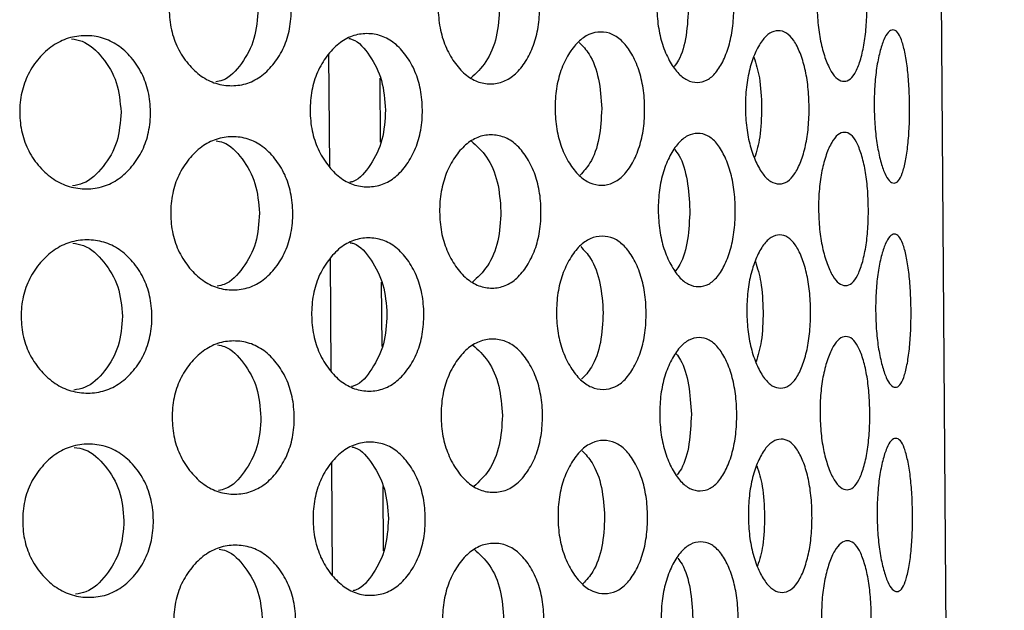
# Model space of a CAD drawing. Units: millimetres. Extents: x -1 to 297, y 0 to 200.
# Drawn here: x 104 to 107, y 158 to 160 of the extents above; entities that cross this region are included whole.
import ezdxf

# ---------------------------------------------------------------- set-up
doc = ezdxf.new("R2010")
doc.units = ezdxf.units.MM

msp = doc.modelspace()

# ---------------------------------------------------------------- linework, layer by layer
at = {"color": 7, "linetype": 'Continuous', "lineweight": 25}
for p, q in [((107.4986, 125.9816), (107.1977, 167.9805)), ((104.8581, 159.5434), (104.8549, 159.9836)), ((105.0574, 159.6391), (105.0556, 159.8907)), ((104.8638, 158.7434), (104.8606, 159.1836)), ((105.0631, 158.8391), (105.0613, 159.0907)), ((104.8695, 157.9434), (104.8664, 158.3837)), ((105.0689, 158.0391), (105.0671, 158.2907))]:
    msp.add_line(p, q, dxfattribs=at)
for points, knots in [([(104.7075, 160.1625), (104.7077, 160.1358), (104.7035, 160.0833), (104.6803, 160.0093), (104.6423, 159.9471), (104.5942, 159.8977), (104.5369, 159.8671), (104.4749, 159.8578), (104.4122, 159.8663), (104.353, 159.8959), (104.3022, 159.9446), (104.2612, 160.0063), (104.2354, 160.0799), (104.2274, 160.1591), (104.2343, 160.2383), (104.259, 160.3123), (104.2991, 160.3745), (104.3492, 160.4238), (104.408, 160.4544), (104.4706, 160.4638), (104.5327, 160.4553), (104.5904, 160.4256), (104.6392, 160.3769), (104.678, 160.3153), (104.7022, 160.2416), (104.7073, 160.1892), (104.7075, 160.1625)], [0, 0, 0, 0, 0.04206, 0.082673, 0.124983, 0.167115, 0.207795, 0.249983, 0.29233, 0.33301, 0.374982, 0.417362, 0.45799, 0.499995, 0.542143, 0.582771, 0.625006, 0.667106, 0.707785, 0.750001, 0.792293, 0.832974, 0.874998, 0.917252, 0.957881, 1, 1, 1, 1]), ([(105.6793, 160.1694), (105.6795, 160.1427), (105.6762, 160.0903), (105.6573, 160.0163), (105.6262, 159.9541), (105.5867, 159.9048), (105.5394, 159.8743), (105.488, 159.865), (105.4358, 159.8736), (105.3862, 159.9033), (105.3436, 159.9521), (105.3091, 160.0138), (105.2873, 160.0875), (105.2804, 160.1666), (105.2862, 160.2458), (105.3069, 160.3198), (105.3405, 160.382), (105.3825, 160.4313), (105.4316, 160.4618), (105.4837, 160.471), (105.5352, 160.4625), (105.5829, 160.4327), (105.6231, 160.384), (105.655, 160.3223), (105.6749, 160.2486), (105.6791, 160.1961), (105.6793, 160.1694)], [0, 0, 0, 0, 0.04206, 0.082673, 0.124983, 0.167115, 0.207795, 0.249983, 0.29233, 0.33301, 0.374982, 0.417362, 0.45799, 0.499995, 0.542143, 0.582771, 0.625006, 0.667106, 0.707785, 0.750001, 0.792293, 0.832974, 0.874998, 0.917252, 0.957881, 1, 1, 1, 1]), ([(106.4397, 160.1749), (106.4399, 160.1482), (106.4375, 160.0957), (106.4237, 160.0218), (106.4007, 159.9597), (106.3712, 159.9104), (106.3357, 159.88), (106.2968, 159.8708), (106.2571, 159.8795), (106.219, 159.9093), (106.1861, 159.9581), (106.1593, 160.0199), (106.1422, 160.0936), (106.1367, 160.1727), (106.1411, 160.2519), (106.1571, 160.3259), (106.183, 160.388), (106.2153, 160.4372), (106.2529, 160.4676), (106.2925, 160.4768), (106.3315, 160.4682), (106.3674, 160.4383), (106.3976, 160.3895), (106.4214, 160.3278), (106.4363, 160.2541), (106.4395, 160.2016), (106.4397, 160.1749)], [0, 0, 0, 0, 0.04206, 0.082673, 0.124983, 0.167115, 0.207795, 0.249983, 0.29233, 0.33301, 0.374982, 0.417362, 0.45799, 0.499995, 0.542143, 0.582771, 0.625006, 0.667106, 0.707785, 0.750001, 0.792293, 0.832974, 0.874998, 0.917252, 0.957881, 1, 1, 1, 1]), ([(106.9606, 160.1786), (106.9608, 160.1519), (106.9595, 160.0995), (106.9512, 160.0256), (106.9372, 159.9635), (106.9189, 159.9144), (106.8965, 159.884), (106.8716, 159.8749), (106.8457, 159.8837), (106.8205, 159.9136), (106.7985, 159.9625), (106.7804, 160.0244), (106.7687, 160.0981), (106.7648, 160.1772), (106.7676, 160.2564), (106.7782, 160.3303), (106.7954, 160.3924), (106.8168, 160.4415), (106.8415, 160.4719), (106.8672, 160.481), (106.8923, 160.4722), (106.9151, 160.4422), (106.9341, 160.3934), (106.949, 160.3315), (106.9583, 160.2578), (106.9604, 160.2053), (106.9606, 160.1786)], [0, 0, 0, 0, 0.04206, 0.082673, 0.124983, 0.167115, 0.207795, 0.249983, 0.29233, 0.33301, 0.374982, 0.417362, 0.45799, 0.499995, 0.542143, 0.582771, 0.625006, 0.667106, 0.707785, 0.750001, 0.792293, 0.832974, 0.874998, 0.917252, 0.957881, 1, 1, 1, 1]), ([(104.5773, 160.1615), (104.5746, 160.1217), (104.5693, 160.0422), (104.5155, 159.9458), (104.4602, 159.8849), (104.4209, 159.8771), (104.4116, 159.8753)], [0, 0, 0, 0, 0.304375, 0.607751, 0.907306, 1, 1, 1, 1]), ([(105.5224, 160.1683), (105.5202, 160.1288), (105.5158, 160.05), (105.4735, 159.9489), (105.4311, 159.9096), (105.4101, 159.8903)], [0, 0, 0, 0, 0.3372074, 0.673309, 1, 1, 1, 1]), ([(106.262, 160.1736), (106.2603, 160.1344), (106.257, 160.0562), (106.2335, 159.9723), (106.212, 159.9436), (106.2062, 159.9359)], [0, 0, 0, 0, 0.422917, 0.844448, 1, 1, 1, 1]), ([(106.0908, 159.7724), (106.091, 159.7457), (106.0881, 159.6932), (106.0716, 159.6193), (106.0445, 159.5571), (106.0098, 159.5078), (105.9682, 159.4774), (105.9229, 159.4681), (105.8767, 159.4768), (105.8327, 159.5065), (105.7947, 159.5553), (105.7639, 159.6171), (105.7444, 159.6907), (105.7382, 159.7699), (105.7433, 159.8491), (105.7617, 159.923), (105.7916, 159.9852), (105.8289, 160.0344), (105.8725, 160.0649), (105.9186, 160.0741), (105.964, 160.0655), (106.006, 160.0357), (106.0413, 159.987), (106.0693, 159.9252), (106.0868, 159.8515), (106.0905, 159.7991), (106.0908, 159.7724)], [0, 0, 0, 0, 0.04206, 0.082673, 0.124983, 0.167115, 0.207795, 0.249983, 0.29233, 0.33301, 0.374982, 0.417362, 0.45799, 0.499995, 0.542143, 0.582771, 0.625006, 0.667106, 0.707785, 0.750001, 0.792293, 0.832974, 0.874998, 0.917252, 0.957881, 1, 1, 1, 1]), ([(106.7344, 159.777), (106.7346, 159.7503), (106.7327, 159.6978), (106.7216, 159.6239), (106.703, 159.5618), (106.679, 159.5126), (106.65, 159.4822), (106.6179, 159.4731), (106.5849, 159.4819), (106.5532, 159.5117), (106.5255, 159.5605), (106.503, 159.6224), (106.4885, 159.6961), (106.4838, 159.7752), (106.4874, 159.8544), (106.5008, 159.9283), (106.5225, 159.9904), (106.5494, 160.0396), (106.5807, 160.07), (106.6136, 160.0791), (106.6457, 160.0704), (106.6752, 160.0405), (106.6999, 159.9917), (106.7194, 159.9299), (106.7315, 159.8562), (106.7342, 159.8037), (106.7344, 159.777)], [0, 0, 0, 0, 0.04206, 0.082673, 0.124983, 0.167115, 0.207795, 0.249983, 0.29233, 0.33301, 0.374982, 0.417362, 0.45799, 0.499995, 0.542143, 0.582771, 0.625006, 0.667106, 0.707785, 0.750001, 0.792293, 0.832974, 0.874998, 0.917252, 0.957881, 1, 1, 1, 1]), ([(107.1278, 159.7798), (107.128, 159.7531), (107.1272, 159.7006), (107.1218, 159.6268), (107.1125, 159.5648), (107.1001, 159.5156), (107.0846, 159.4854), (107.067, 159.4763), (107.0484, 159.4852), (107.0301, 159.5151), (107.0139, 159.564), (107.0003, 159.626), (106.9915, 159.6997), (106.9885, 159.7788), (106.9904, 159.858), (106.9981, 159.9319), (107.0108, 159.9939), (107.0264, 160.043), (107.0442, 160.0733), (107.0627, 160.0823), (107.0804, 160.0735), (107.0963, 160.0435), (107.1094, 159.9946), (107.1196, 159.9327), (107.126, 159.859), (107.1276, 159.8065), (107.1278, 159.7798)], [0, 0, 0, 0, 0.04206, 0.082673, 0.124983, 0.167115, 0.207795, 0.249983, 0.29233, 0.33301, 0.374982, 0.417362, 0.45799, 0.499995, 0.542143, 0.582771, 0.625006, 0.667106, 0.707785, 0.750001, 0.792293, 0.832974, 0.874998, 0.917252, 0.957881, 1, 1, 1, 1]), ([(104.1561, 159.7585), (104.1564, 159.7318), (104.1518, 159.6793), (104.1268, 159.6053), (104.0858, 159.5431), (104.034, 159.4937), (103.9725, 159.4631), (103.906, 159.4537), (103.8389, 159.4622), (103.7756, 159.4918), (103.7215, 159.5405), (103.6779, 159.6021), (103.6504, 159.6757), (103.6419, 159.7549), (103.6493, 159.8341), (103.6757, 159.9081), (103.7184, 159.9703), (103.7719, 160.0197), (103.8348, 160.0503), (103.9017, 160.0597), (103.9683, 160.0512), (104.0303, 160.0216), (104.0827, 159.973), (104.1244, 159.9113), (104.1505, 159.8377), (104.1559, 159.7852), (104.1561, 159.7585)], [0, 0, 0, 0, 0.04206, 0.082673, 0.124983, 0.167115, 0.207795, 0.249983, 0.29233, 0.33301, 0.374982, 0.417362, 0.45799, 0.499995, 0.542143, 0.582771, 0.625006, 0.667106, 0.707785, 0.750001, 0.792293, 0.832974, 0.874998, 0.917252, 0.957881, 1, 1, 1, 1]), ([(103.8466, 160.0441), (103.8608, 160.0419), (103.9073, 160.0347), (103.9715, 159.9729), (104.0305, 159.8768), (104.0376, 159.7975), (104.0411, 159.7577)], [0, 0, 0, 0, 0.126341, 0.414371, 0.706397, 1, 1, 1, 1]), ([(105.2206, 159.7661), (105.2208, 159.7394), (105.217, 159.687), (105.1959, 159.613), (105.1612, 159.5508), (105.1171, 159.5014), (105.0647, 159.4709), (105.0077, 159.4616), (104.9499, 159.4701), (104.8953, 159.4998), (104.8484, 159.5485), (104.8105, 159.6103), (104.7865, 159.6839), (104.7791, 159.763), (104.7855, 159.8422), (104.8083, 159.9162), (104.8453, 159.9784), (104.8916, 160.0277), (104.9458, 160.0583), (105.0033, 160.0676), (105.0604, 160.059), (105.1134, 160.0293), (105.1581, 159.9807), (105.1936, 159.9189), (105.2158, 159.8453), (105.2204, 159.7928), (105.2206, 159.7661)], [0, 0, 0, 0, 0.04206, 0.082673, 0.124983, 0.167115, 0.207795, 0.249983, 0.29233, 0.33301, 0.374982, 0.417362, 0.45799, 0.499995, 0.542143, 0.582771, 0.625006, 0.667106, 0.707785, 0.750001, 0.792293, 0.832974, 0.874998, 0.917252, 0.957881, 1, 1, 1, 1]), ([(104.9327, 160.0459), (104.9372, 160.0449), (104.9692, 160.0377), (105.0168, 159.9794), (105.0674, 159.8845), (105.0734, 159.805), (105.0764, 159.7651)], [0, 0, 0, 0, 0.051629, 0.36429, 0.681289, 1, 1, 1, 1]), ([(105.8347, 160.0305), (105.8482, 160.0163), (105.8807, 159.9822), (105.915, 159.889), (105.9201, 159.8105), (105.9227, 159.7712)], [0, 0, 0, 0, 0.2617452, 0.6298783, 1, 1, 1, 1]), ([(106.5185, 159.9719), (106.5266, 159.9462), (106.5445, 159.8893), (106.5472, 159.8159), (106.5487, 159.7756)], [0, 0, 0, 0, 0.4526313, 1, 1, 1, 1]), ([(104.0411, 159.7577), (104.0382, 159.7179), (104.0324, 159.6384), (103.9746, 159.5415), (103.9113, 159.4788), (103.8649, 159.4709), (103.8508, 159.4685)], [0, 0, 0, 0, 0.29329, 0.585619, 0.874265, 1, 1, 1, 1]), ([(105.0764, 159.7651), (105.074, 159.7252), (105.0693, 159.6456), (105.0199, 159.55), (104.9731, 159.4909), (104.9413, 159.4833), (104.9368, 159.4823)], [0, 0, 0, 0, 0.318389, 0.635733, 0.94908, 1, 1, 1, 1]), ([(105.9227, 159.7712), (105.9208, 159.7318), (105.9169, 159.6532), (105.8838, 159.5596), (105.8517, 159.525), (105.8384, 159.5106)], [0, 0, 0, 0, 0.369535, 0.737859, 1, 1, 1, 1]), ([(106.5487, 159.7756), (106.5478, 159.7355), (106.5462, 159.6619), (106.5291, 159.6048), (106.5213, 159.5789)], [0, 0, 0, 0, 0.54657, 1, 1, 1, 1]), ([(104.7132, 159.3625), (104.7135, 159.3358), (104.7093, 159.2833), (104.6861, 159.2093), (104.648, 159.1471), (104.5999, 159.0977), (104.5426, 159.0671), (104.4806, 159.0578), (104.4179, 159.0663), (104.3587, 159.096), (104.3079, 159.1446), (104.267, 159.2064), (104.2411, 159.28), (104.2331, 159.3591), (104.2401, 159.4383), (104.2648, 159.5123), (104.3049, 159.5745), (104.355, 159.6239), (104.4137, 159.6544), (104.4763, 159.6638), (104.5384, 159.6553), (104.5962, 159.6256), (104.6449, 159.577), (104.6837, 159.5153), (104.708, 159.4417), (104.713, 159.3892), (104.7132, 159.3625)], [0, 0, 0, 0, 0.04206, 0.082673, 0.124983, 0.167115, 0.207795, 0.249983, 0.29233, 0.33301, 0.374982, 0.417362, 0.45799, 0.499995, 0.542143, 0.582771, 0.625006, 0.667106, 0.707785, 0.750001, 0.792293, 0.832974, 0.874998, 0.917252, 0.957881, 1, 1, 1, 1]), ([(104.4131, 159.6454), (104.4225, 159.6437), (104.4619, 159.6365), (104.5181, 159.5764), (104.5731, 159.4808), (104.5797, 159.4014), (104.583, 159.3616)], [0, 0, 0, 0, 0.093344, 0.392253, 0.695308, 1, 1, 1, 1]), ([(105.685, 159.3694), (105.6853, 159.3428), (105.6819, 159.2903), (105.663, 159.2163), (105.6319, 159.1541), (105.5924, 159.1048), (105.5451, 159.0743), (105.4937, 159.0651), (105.4415, 159.0737), (105.392, 159.1034), (105.3493, 159.1521), (105.3148, 159.2139), (105.293, 159.2875), (105.2861, 159.3666), (105.2919, 159.4458), (105.3126, 159.5198), (105.3463, 159.582), (105.3883, 159.6313), (105.4373, 159.6618), (105.4894, 159.6711), (105.5409, 159.6625), (105.5886, 159.6327), (105.6288, 159.584), (105.6607, 159.5223), (105.6806, 159.4486), (105.6848, 159.3962), (105.685, 159.3694)], [0, 0, 0, 0, 0.04206, 0.082673, 0.124983, 0.167115, 0.207795, 0.249983, 0.29233, 0.33301, 0.374982, 0.417362, 0.45799, 0.499995, 0.542143, 0.582771, 0.625006, 0.667106, 0.707785, 0.750001, 0.792293, 0.832974, 0.874998, 0.917252, 0.957881, 1, 1, 1, 1]), ([(105.4119, 159.6447), (105.4331, 159.6257), (105.4761, 159.587), (105.5197, 159.4865), (105.5254, 159.4078), (105.5282, 159.3683)], [0, 0, 0, 0, 0.326338, 0.662262, 1, 1, 1, 1]), ([(106.4454, 159.3749), (106.4456, 159.3482), (106.4433, 159.2957), (106.4294, 159.2218), (106.4064, 159.1597), (106.3769, 159.1104), (106.3415, 159.08), (106.3026, 159.0709), (106.2628, 159.0795), (106.2248, 159.1093), (106.1918, 159.1581), (106.165, 159.22), (106.1479, 159.2936), (106.1425, 159.3728), (106.1468, 159.4519), (106.1628, 159.5259), (106.1888, 159.588), (106.221, 159.6372), (106.2586, 159.6677), (106.2983, 159.6769), (106.3373, 159.6682), (106.3732, 159.6383), (106.4033, 159.5896), (106.4271, 159.5278), (106.442, 159.4541), (106.4452, 159.4016), (106.4454, 159.3749)], [0, 0, 0, 0, 0.04206, 0.082673, 0.124983, 0.167115, 0.207795, 0.249983, 0.29233, 0.33301, 0.374982, 0.417362, 0.45799, 0.499995, 0.542143, 0.582771, 0.625006, 0.667106, 0.707785, 0.750001, 0.792293, 0.832974, 0.874998, 0.917252, 0.957881, 1, 1, 1, 1]), ([(106.9664, 159.3786), (106.9666, 159.3519), (106.9652, 159.2995), (106.957, 159.2256), (106.9429, 159.1635), (106.9246, 159.1144), (106.9022, 159.084), (106.8773, 159.075), (106.8514, 159.0838), (106.8263, 159.1136), (106.8042, 159.1625), (106.7861, 159.2244), (106.7744, 159.2981), (106.7705, 159.3773), (106.7733, 159.4564), (106.7839, 159.5303), (106.8012, 159.5924), (106.8225, 159.6415), (106.8472, 159.6719), (106.873, 159.681), (106.898, 159.6722), (106.9209, 159.6423), (106.9398, 159.5934), (106.9547, 159.5316), (106.9641, 159.4578), (106.9662, 159.4053), (106.9664, 159.3786)], [0, 0, 0, 0, 0.04206, 0.082673, 0.124983, 0.167115, 0.207795, 0.249983, 0.29233, 0.33301, 0.374982, 0.417362, 0.45799, 0.499995, 0.542143, 0.582771, 0.625006, 0.667106, 0.707785, 0.750001, 0.792293, 0.832974, 0.874998, 0.917252, 0.957881, 1, 1, 1, 1]), ([(106.2085, 159.6105), (106.2144, 159.6029), (106.2363, 159.5746), (106.2609, 159.4909), (106.2655, 159.4128), (106.2677, 159.3736)], [0, 0, 0, 0, 0.155082, 0.576403, 1, 1, 1, 1]), ([(106.2677, 159.3736), (106.2661, 159.3345), (106.2627, 159.2562), (106.2392, 159.1723), (106.2177, 159.1437), (106.2119, 159.1359)], [0, 0, 0, 0, 0.422917, 0.844448, 1, 1, 1, 1]), ([(104.583, 159.3616), (104.5803, 159.3217), (104.575, 159.2422), (104.5212, 159.1458), (104.4659, 159.0849), (104.4266, 159.0772), (104.4173, 159.0753)], [0, 0, 0, 0, 0.304375, 0.607751, 0.907306, 1, 1, 1, 1]), ([(105.5282, 159.3683), (105.526, 159.3289), (105.5215, 159.2501), (105.4792, 159.149), (105.4368, 159.1097), (105.4159, 159.0903)], [0, 0, 0, 0, 0.337207, 0.673309, 1, 1, 1, 1]), ([(104.1619, 158.9585), (104.1621, 158.9318), (104.1575, 158.8793), (104.1325, 158.8054), (104.0915, 158.7431), (104.0398, 158.6937), (103.9783, 158.6631), (103.9118, 158.6537), (103.8447, 158.6622), (103.7814, 158.6918), (103.7272, 158.7405), (103.6836, 158.8022), (103.6561, 158.8758), (103.6476, 158.9549), (103.6551, 159.0341), (103.6814, 159.1081), (103.7242, 159.1704), (103.7777, 159.2197), (103.8405, 159.2503), (103.9075, 159.2597), (103.9741, 159.2512), (104.036, 159.2216), (104.0884, 159.173), (104.1302, 159.1113), (104.1562, 159.0377), (104.1617, 158.9852), (104.1619, 158.9585)], [0, 0, 0, 0, 0.04206, 0.082673, 0.124983, 0.167115, 0.207795, 0.249983, 0.29233, 0.33301, 0.374982, 0.417362, 0.45799, 0.499995, 0.542143, 0.582771, 0.625006, 0.667106, 0.707785, 0.750001, 0.792293, 0.832974, 0.874998, 0.917252, 0.957881, 1, 1, 1, 1]), ([(105.2264, 158.9662), (105.2266, 158.9395), (105.2228, 158.887), (105.2017, 158.813), (105.1669, 158.7508), (105.1229, 158.7015), (105.0704, 158.6709), (105.0134, 158.6616), (104.9557, 158.6702), (104.901, 158.6998), (104.8541, 158.7485), (104.8162, 158.8103), (104.7923, 158.8839), (104.7848, 158.963), (104.7912, 159.0422), (104.814, 159.1162), (104.8511, 159.1784), (104.8973, 159.2277), (104.9515, 159.2583), (105.0091, 159.2676), (105.0662, 159.2591), (105.1191, 159.2293), (105.1638, 159.1807), (105.1993, 159.119), (105.2215, 159.0453), (105.2262, 158.9929), (105.2264, 158.9662)], [0, 0, 0, 0, 0.04206, 0.082673, 0.124983, 0.167115, 0.207795, 0.249983, 0.29233, 0.33301, 0.374982, 0.417362, 0.45799, 0.499995, 0.542143, 0.582771, 0.625006, 0.667106, 0.707785, 0.750001, 0.792293, 0.832974, 0.874998, 0.917252, 0.957881, 1, 1, 1, 1]), ([(106.0965, 158.9724), (106.0967, 158.9457), (106.0938, 158.8932), (106.0774, 158.8193), (106.0502, 158.7571), (106.0155, 158.7078), (105.974, 158.6774), (105.9286, 158.6682), (105.8824, 158.6768), (105.8384, 158.7065), (105.8004, 158.7553), (105.7696, 158.8171), (105.7501, 158.8908), (105.7439, 158.9699), (105.749, 159.0491), (105.7674, 159.123), (105.7974, 159.1852), (105.8347, 159.2345), (105.8782, 159.2649), (105.9243, 159.2742), (105.9698, 159.2655), (106.0118, 159.2357), (106.0471, 159.187), (106.0751, 159.1252), (106.0926, 159.0516), (106.0963, 158.9991), (106.0965, 158.9724)], [0, 0, 0, 0, 0.04206, 0.082673, 0.124983, 0.167115, 0.207795, 0.249983, 0.29233, 0.33301, 0.374982, 0.417362, 0.45799, 0.499995, 0.542143, 0.582771, 0.625006, 0.667106, 0.707785, 0.750001, 0.792293, 0.832974, 0.874998, 0.917252, 0.957881, 1, 1, 1, 1]), ([(106.7401, 158.977), (106.7403, 158.9503), (106.7385, 158.8978), (106.7273, 158.824), (106.7087, 158.7618), (106.6847, 158.7126), (106.6557, 158.6823), (106.6236, 158.6731), (106.5906, 158.6819), (106.5589, 158.7117), (106.5313, 158.7606), (106.5087, 158.8224), (106.4942, 158.8961), (106.4896, 158.9752), (106.4931, 159.0544), (106.5065, 159.1283), (106.5282, 159.1905), (106.5551, 159.2396), (106.5864, 159.27), (106.6193, 159.2791), (106.6515, 159.2704), (106.681, 159.2405), (106.7056, 159.1917), (106.7251, 159.1299), (106.7372, 159.0562), (106.7399, 159.0037), (106.7401, 158.977)], [0, 0, 0, 0, 0.0420604, 0.0826725, 0.1249832, 0.167115, 0.2077953, 0.2499831, 0.2923301, 0.3330101, 0.3749818, 0.4173619, 0.4579902, 0.4999952, 0.5421434, 0.5827713, 0.6250065, 0.6671059, 0.7077853, 0.7500013, 0.7922935, 0.8329737, 0.8749984, 0.9172519, 0.9578807, 1, 1, 1, 1]), ([(107.1335, 158.9798), (107.1337, 158.9531), (107.1329, 158.9007), (107.1276, 158.8268), (107.1182, 158.7648), (107.1058, 158.7157), (107.0903, 158.6854), (107.0727, 158.6764), (107.0542, 158.6852), (107.0359, 158.7151), (107.0196, 158.7641), (107.0061, 158.826), (106.9972, 158.8997), (106.9942, 158.9789), (106.9961, 159.058), (107.0039, 159.1319), (107.0165, 159.194), (107.0321, 159.243), (107.05, 159.2733), (107.0684, 159.2824), (107.0861, 159.2735), (107.102, 159.2436), (107.1151, 159.1947), (107.1254, 159.1328), (107.1318, 159.059), (107.1333, 159.0065), (107.1335, 158.9798)], [0, 0, 0, 0, 0.04206, 0.082673, 0.124983, 0.167115, 0.207795, 0.249983, 0.29233, 0.33301, 0.374982, 0.417362, 0.45799, 0.499995, 0.542143, 0.582771, 0.625006, 0.667106, 0.707785, 0.750001, 0.792293, 0.832974, 0.874998, 0.917252, 0.957881, 1, 1, 1, 1]), ([(103.8523, 159.2441), (103.8665, 159.2419), (103.913, 159.2347), (103.9772, 159.1729), (104.0362, 159.0768), (104.0433, 158.9975), (104.0468, 158.9577)], [0, 0, 0, 0, 0.126341, 0.414371, 0.706397, 1, 1, 1, 1]), ([(104.9384, 159.2459), (104.943, 159.2449), (104.9749, 159.2378), (105.0226, 159.1794), (105.0731, 159.0845), (105.0791, 159.005), (105.0821, 158.9651)], [0, 0, 0, 0, 0.051629, 0.36429, 0.681289, 1, 1, 1, 1]), ([(105.8404, 159.2305), (105.8539, 159.2163), (105.8865, 159.1822), (105.9208, 159.0891), (105.9259, 159.0105), (105.9284, 158.9712)], [0, 0, 0, 0, 0.261745, 0.629878, 1, 1, 1, 1]), ([(106.5242, 159.172), (106.5323, 159.1462), (106.5502, 159.0893), (106.5529, 159.0159), (106.5544, 158.9757)], [0, 0, 0, 0, 0.452631, 1, 1, 1, 1]), ([(104.0468, 158.9577), (104.0439, 158.9179), (104.0381, 158.8384), (103.9803, 158.7415), (103.917, 158.6788), (103.8706, 158.6709), (103.8566, 158.6685)], [0, 0, 0, 0, 0.29329, 0.585619, 0.874265, 1, 1, 1, 1]), ([(105.0821, 158.9651), (105.0798, 158.9252), (105.075, 158.8456), (105.0257, 158.75), (104.9789, 158.691), (104.947, 158.6834), (104.9426, 158.6823)], [0, 0, 0, 0, 0.318389, 0.635733, 0.94908, 1, 1, 1, 1]), ([(105.9284, 158.9712), (105.9265, 158.9318), (105.9226, 158.8532), (105.8895, 158.7597), (105.8574, 158.725), (105.8441, 158.7106)], [0, 0, 0, 0, 0.369535, 0.737859, 1, 1, 1, 1]), ([(106.5544, 158.9757), (106.5535, 158.9355), (106.5519, 158.8619), (106.5348, 158.8048), (106.5271, 158.779)], [0, 0, 0, 0, 0.54657, 1, 1, 1, 1]), ([(106.4512, 158.5749), (106.4514, 158.5482), (106.449, 158.4958), (106.4352, 158.4218), (106.4121, 158.3597), (106.3827, 158.3105), (106.3472, 158.28), (106.3083, 158.2709), (106.2685, 158.2796), (106.2305, 158.3093), (106.1975, 158.3582), (106.1707, 158.42), (106.1537, 158.4936), (106.1482, 158.5728), (106.1526, 158.652), (106.1685, 158.7259), (106.1945, 158.7881), (106.2267, 158.8373), (106.2643, 158.8677), (106.304, 158.8769), (106.343, 158.8682), (106.3789, 158.8384), (106.409, 158.7896), (106.4329, 158.7278), (106.4478, 158.6541), (106.451, 158.6016), (106.4512, 158.5749)], [0, 0, 0, 0, 0.04206, 0.082673, 0.124983, 0.167115, 0.207795, 0.249983, 0.29233, 0.33301, 0.374982, 0.417362, 0.45799, 0.499995, 0.542143, 0.582771, 0.625006, 0.667106, 0.707785, 0.750001, 0.792293, 0.832974, 0.874998, 0.917252, 0.957881, 1, 1, 1, 1]), ([(106.9721, 158.5786), (106.9723, 158.552), (106.971, 158.4995), (106.9627, 158.4256), (106.9486, 158.3636), (106.9304, 158.3144), (106.908, 158.2841), (106.883, 158.275), (106.8571, 158.2838), (106.832, 158.3137), (106.81, 158.3626), (106.7918, 158.4244), (106.7801, 158.4981), (106.7763, 158.5773), (106.779, 158.6565), (106.7896, 158.7304), (106.8069, 158.7924), (106.8283, 158.8416), (106.8529, 158.8719), (106.8787, 158.881), (106.9038, 158.8722), (106.9266, 158.8423), (106.9455, 158.7934), (106.9605, 158.7316), (106.9698, 158.6578), (106.9719, 158.6054), (106.9721, 158.5786)], [0, 0, 0, 0, 0.04206, 0.082673, 0.124983, 0.167115, 0.207795, 0.249983, 0.29233, 0.33301, 0.374982, 0.417362, 0.45799, 0.499995, 0.542143, 0.582771, 0.625006, 0.667106, 0.707785, 0.750001, 0.792293, 0.832974, 0.874998, 0.917252, 0.957881, 1, 1, 1, 1]), ([(104.719, 158.5625), (104.7192, 158.5358), (104.715, 158.4833), (104.6918, 158.4094), (104.6538, 158.3471), (104.6056, 158.2977), (104.5484, 158.2672), (104.4863, 158.2578), (104.4236, 158.2663), (104.3644, 158.296), (104.3136, 158.3447), (104.2727, 158.4064), (104.2469, 158.48), (104.2389, 158.5591), (104.2458, 158.6383), (104.2705, 158.7123), (104.3106, 158.7746), (104.3607, 158.8239), (104.4195, 158.8545), (104.482, 158.8638), (104.5442, 158.8553), (104.6019, 158.8256), (104.6507, 158.777), (104.6895, 158.7153), (104.7137, 158.6417), (104.7188, 158.5892), (104.719, 158.5625)], [0, 0, 0, 0, 0.0420604, 0.0826725, 0.1249832, 0.167115, 0.2077953, 0.2499831, 0.2923301, 0.3330101, 0.3749818, 0.4173619, 0.4579902, 0.4999952, 0.5421434, 0.5827713, 0.6250065, 0.6671059, 0.7077853, 0.7500013, 0.7922935, 0.8329737, 0.8749984, 0.9172519, 0.9578807, 1, 1, 1, 1]), ([(104.4189, 158.8454), (104.4282, 158.8437), (104.4677, 158.8365), (104.5239, 158.7764), (104.5789, 158.6808), (104.5854, 158.6014), (104.5887, 158.5616)], [0, 0, 0, 0, 0.093344, 0.392253, 0.695308, 1, 1, 1, 1]), ([(105.6908, 158.5695), (105.691, 158.5428), (105.6876, 158.4903), (105.6688, 158.4164), (105.6377, 158.3542), (105.5981, 158.3048), (105.5509, 158.2743), (105.4995, 158.2651), (105.4472, 158.2737), (105.3977, 158.3034), (105.3551, 158.3521), (105.3206, 158.4139), (105.2987, 158.4875), (105.2919, 158.5666), (105.2976, 158.6458), (105.3184, 158.7198), (105.352, 158.782), (105.394, 158.8313), (105.4431, 158.8618), (105.4951, 158.8711), (105.5467, 158.8625), (105.5944, 158.8327), (105.6345, 158.784), (105.6664, 158.7223), (105.6864, 158.6486), (105.6906, 158.5962), (105.6908, 158.5695)], [0, 0, 0, 0, 0.04206, 0.082673, 0.124983, 0.167115, 0.207795, 0.249983, 0.29233, 0.33301, 0.374982, 0.417362, 0.45799, 0.499995, 0.542143, 0.582771, 0.625006, 0.667106, 0.707785, 0.750001, 0.792293, 0.832974, 0.874998, 0.917252, 0.957881, 1, 1, 1, 1]), ([(105.4177, 158.8447), (105.4388, 158.8257), (105.4818, 158.7871), (105.5254, 158.6865), (105.5311, 158.6078), (105.5339, 158.5683)], [0, 0, 0, 0, 0.3263384, 0.6622619, 1, 1, 1, 1]), ([(106.2143, 158.8105), (106.2202, 158.8029), (106.242, 158.7746), (106.2666, 158.6909), (106.2712, 158.6128), (106.2735, 158.5736)], [0, 0, 0, 0, 0.155082, 0.576403, 1, 1, 1, 1]), ([(105.5339, 158.5683), (105.5317, 158.5289), (105.5273, 158.4501), (105.4849, 158.349), (105.4425, 158.3097), (105.4216, 158.2903)], [0, 0, 0, 0, 0.3372074, 0.673309, 1, 1, 1, 1]), ([(106.2735, 158.5736), (106.2718, 158.5345), (106.2684, 158.4563), (106.2449, 158.3723), (106.2234, 158.3437), (106.2177, 158.336)], [0, 0, 0, 0, 0.422917, 0.844448, 1, 1, 1, 1]), ([(104.5887, 158.5616), (104.5861, 158.5217), (104.5808, 158.4422), (104.527, 158.3459), (104.4717, 158.2849), (104.4324, 158.2772), (104.4231, 158.2754)], [0, 0, 0, 0, 0.304375, 0.607751, 0.907306, 1, 1, 1, 1]), ([(104.1676, 158.1585), (104.1678, 158.1319), (104.1633, 158.0794), (104.1383, 158.0054), (104.0973, 157.9431), (104.0455, 157.8937), (103.984, 157.8631), (103.9175, 157.8537), (103.8504, 157.8622), (103.7871, 157.8918), (103.7329, 157.9405), (103.6893, 158.0022), (103.6619, 158.0758), (103.6534, 158.1549), (103.6608, 158.2341), (103.6871, 158.3081), (103.7299, 158.3704), (103.7834, 158.4197), (103.8462, 158.4503), (103.9132, 158.4597), (103.9798, 158.4513), (104.0417, 158.4216), (104.0942, 158.373), (104.1359, 158.3113), (104.162, 158.2377), (104.1674, 158.1853), (104.1676, 158.1585)], [0, 0, 0, 0, 0.04206, 0.082673, 0.124983, 0.167115, 0.207795, 0.249983, 0.29233, 0.33301, 0.374982, 0.417362, 0.45799, 0.499995, 0.542143, 0.582771, 0.625006, 0.667106, 0.707785, 0.750001, 0.792293, 0.832974, 0.874998, 0.917252, 0.957881, 1, 1, 1, 1]), ([(105.2321, 158.1662), (105.2323, 158.1395), (105.2285, 158.087), (105.2074, 158.013), (105.1727, 157.9508), (105.1286, 157.9015), (105.0761, 157.8709), (105.0191, 157.8616), (104.9614, 157.8702), (104.9068, 157.8999), (104.8598, 157.9486), (104.8219, 158.0103), (104.798, 158.0839), (104.7905, 158.163), (104.7969, 158.2422), (104.8197, 158.3162), (104.8568, 158.3785), (104.903, 158.4278), (104.9572, 158.4583), (105.0148, 158.4676), (105.0719, 158.4591), (105.1249, 158.4294), (105.1695, 158.3807), (105.2051, 158.319), (105.2272, 158.2453), (105.2319, 158.1929), (105.2321, 158.1662)], [0, 0, 0, 0, 0.04206, 0.082673, 0.124983, 0.167115, 0.207795, 0.249983, 0.29233, 0.33301, 0.374982, 0.417362, 0.45799, 0.499995, 0.542143, 0.582771, 0.625006, 0.667106, 0.707785, 0.750001, 0.792293, 0.832974, 0.874998, 0.917252, 0.957881, 1, 1, 1, 1]), ([(106.1022, 158.1724), (106.1024, 158.1457), (106.0995, 158.0932), (106.0831, 158.0193), (106.0559, 157.9571), (106.0213, 157.9079), (105.9797, 157.8774), (105.9343, 157.8682), (105.8881, 157.8768), (105.8441, 157.9066), (105.8062, 157.9554), (105.7754, 158.0171), (105.7558, 158.0908), (105.7497, 158.1699), (105.7547, 158.2491), (105.7732, 158.3231), (105.8031, 158.3852), (105.8404, 158.4345), (105.8839, 158.4649), (105.93, 158.4742), (105.9755, 158.4656), (106.0175, 158.4358), (106.0528, 158.387), (106.0808, 158.3253), (106.0983, 158.2516), (106.102, 158.1991), (106.1022, 158.1724)], [0, 0, 0, 0, 0.04206, 0.082673, 0.124983, 0.167115, 0.207795, 0.249983, 0.29233, 0.33301, 0.374982, 0.417362, 0.45799, 0.499995, 0.542143, 0.582771, 0.625006, 0.667106, 0.707785, 0.750001, 0.792293, 0.832974, 0.874998, 0.917252, 0.957881, 1, 1, 1, 1]), ([(106.7458, 158.177), (106.7461, 158.1503), (106.7442, 158.0979), (106.7331, 158.024), (106.7145, 157.9619), (106.6905, 157.9127), (106.6614, 157.8823), (106.6293, 157.8732), (106.5963, 157.8819), (106.5646, 157.9117), (106.537, 157.9606), (106.5144, 158.0224), (106.5, 158.0961), (106.4953, 158.1753), (106.4989, 158.2544), (106.5122, 158.3284), (106.5339, 158.3905), (106.5609, 158.4396), (106.5921, 158.47), (106.625, 158.4792), (106.6572, 158.4704), (106.6867, 158.4406), (106.7114, 158.3917), (106.7308, 158.3299), (106.743, 158.2562), (106.7456, 158.2037), (106.7458, 158.177)], [0, 0, 0, 0, 0.04206, 0.082673, 0.124983, 0.167115, 0.207795, 0.249983, 0.29233, 0.33301, 0.374982, 0.417362, 0.45799, 0.499995, 0.542143, 0.582771, 0.625006, 0.667106, 0.707785, 0.750001, 0.792293, 0.832974, 0.874998, 0.917252, 0.957881, 1, 1, 1, 1]), ([(107.1392, 158.1798), (107.1394, 158.1532), (107.1387, 158.1007), (107.1333, 158.0268), (107.124, 157.9648), (107.1115, 157.9157), (107.0961, 157.8854), (107.0785, 157.8764), (107.0599, 157.8852), (107.0416, 157.9151), (107.0253, 157.9641), (107.0118, 158.026), (107.003, 158.0997), (106.9999, 158.1789), (107.0019, 158.258), (107.0096, 158.3319), (107.0223, 158.394), (107.0378, 158.4431), (107.0557, 158.4733), (107.0741, 158.4824), (107.0918, 158.4736), (107.1078, 158.4436), (107.1209, 158.3947), (107.1311, 158.3328), (107.1375, 158.259), (107.139, 158.2066), (107.1392, 158.1798)], [0, 0, 0, 0, 0.04206, 0.082673, 0.124983, 0.167115, 0.207795, 0.249983, 0.29233, 0.33301, 0.374982, 0.417362, 0.45799, 0.499995, 0.542143, 0.582771, 0.625006, 0.667106, 0.707785, 0.750001, 0.792293, 0.832974, 0.874998, 0.917252, 0.957881, 1, 1, 1, 1]), ([(103.8581, 158.4441), (103.8722, 158.4419), (103.9187, 158.4347), (103.9829, 158.373), (104.042, 158.2768), (104.049, 158.1975), (104.0526, 158.1577)], [0, 0, 0, 0, 0.126341, 0.414371, 0.706397, 1, 1, 1, 1]), ([(104.9442, 158.4459), (104.9487, 158.4449), (104.9806, 158.4378), (105.0283, 158.3795), (105.0788, 158.2845), (105.0849, 158.205), (105.0879, 158.1651)], [0, 0, 0, 0, 0.051629, 0.36429, 0.681289, 1, 1, 1, 1]), ([(105.8461, 158.4305), (105.8596, 158.4163), (105.8922, 158.3822), (105.9265, 158.2891), (105.9316, 158.2106), (105.9342, 158.1712)], [0, 0, 0, 0, 0.261745, 0.629878, 1, 1, 1, 1]), ([(106.53, 158.372), (106.5381, 158.3462), (106.556, 158.2894), (106.5587, 158.2159), (106.5602, 158.1757)], [0, 0, 0, 0, 0.452631, 1, 1, 1, 1]), ([(104.0526, 158.1577), (104.0497, 158.1179), (104.0439, 158.0385), (103.986, 157.9416), (103.9228, 157.8788), (103.8764, 157.871), (103.8623, 157.8686)], [0, 0, 0, 0, 0.29329, 0.585619, 0.874265, 1, 1, 1, 1]), ([(105.0879, 158.1651), (105.0855, 158.1253), (105.0807, 158.0456), (105.0314, 157.9501), (104.9846, 157.891), (104.9528, 157.8834), (104.9483, 157.8823)], [0, 0, 0, 0, 0.318389, 0.635733, 0.94908, 1, 1, 1, 1]), ([(105.9342, 158.1712), (105.9322, 158.1318), (105.9283, 158.0532), (105.8952, 157.9597), (105.8632, 157.925), (105.8498, 157.9106)], [0, 0, 0, 0, 0.369535, 0.737859, 1, 1, 1, 1]), ([(106.5602, 158.1757), (106.5593, 158.1355), (106.5577, 158.062), (106.5406, 158.0049), (106.5328, 157.979)], [0, 0, 0, 0, 0.54657, 1, 1, 1, 1]), ([(104.7247, 157.7625), (104.7249, 157.7358), (104.7207, 157.6834), (104.6975, 157.6094), (104.6595, 157.5471), (104.6114, 157.4978), (104.5541, 157.4672), (104.4921, 157.4578), (104.4294, 157.4664), (104.3701, 157.496), (104.3194, 157.5447), (104.2784, 157.6064), (104.2526, 157.68), (104.2446, 157.7591), (104.2515, 157.8383), (104.2762, 157.9123), (104.3163, 157.9746), (104.3664, 158.0239), (104.4252, 158.0545), (104.4878, 158.0638), (104.5499, 158.0553), (104.6076, 158.0256), (104.6564, 157.977), (104.6952, 157.9153), (104.7194, 157.8417), (104.7245, 157.7892), (104.7247, 157.7625)], [0, 0, 0, 0, 0.04206, 0.082673, 0.124983, 0.167115, 0.207795, 0.249983, 0.29233, 0.33301, 0.374982, 0.417362, 0.45799, 0.499995, 0.542143, 0.582771, 0.625006, 0.667106, 0.707785, 0.750001, 0.792293, 0.832974, 0.874998, 0.917252, 0.957881, 1, 1, 1, 1]), ([(105.6965, 157.7695), (105.6967, 157.7428), (105.6934, 157.6903), (105.6745, 157.6164), (105.6434, 157.5542), (105.6039, 157.5049), (105.5566, 157.4744), (105.5052, 157.4651), (105.453, 157.4737), (105.4034, 157.5034), (105.3608, 157.5521), (105.3263, 157.6139), (105.3045, 157.6875), (105.2976, 157.7667), (105.3034, 157.8459), (105.3241, 157.9198), (105.3577, 157.982), (105.3997, 158.0313), (105.4488, 158.0618), (105.5009, 158.0711), (105.5524, 158.0625), (105.6001, 158.0328), (105.6403, 157.9841), (105.6722, 157.9223), (105.6921, 157.8487), (105.6963, 157.7962), (105.6965, 157.7695)], [0, 0, 0, 0, 0.04206, 0.082673, 0.124983, 0.167115, 0.207795, 0.249983, 0.29233, 0.33301, 0.374982, 0.417362, 0.45799, 0.499995, 0.542143, 0.582771, 0.625006, 0.667106, 0.707785, 0.750001, 0.792293, 0.832974, 0.874998, 0.917252, 0.957881, 1, 1, 1, 1]), ([(106.4569, 157.7749), (106.4571, 157.7483), (106.4547, 157.6958), (106.4409, 157.6219), (106.4179, 157.5597), (106.3884, 157.5105), (106.3529, 157.4801), (106.314, 157.4709), (106.2742, 157.4796), (106.2362, 157.5094), (106.2033, 157.5582), (106.1765, 157.62), (106.1594, 157.6937), (106.1539, 157.7728), (106.1583, 157.852), (106.1743, 157.9259), (106.2002, 157.9881), (106.2325, 158.0373), (106.2701, 158.0677), (106.3097, 158.0769), (106.3487, 158.0682), (106.3846, 158.0384), (106.4148, 157.9896), (106.4386, 157.9278), (106.4535, 157.8541), (106.4567, 157.8017), (106.4569, 157.7749)], [0, 0, 0, 0, 0.04206, 0.082673, 0.124983, 0.167115, 0.207795, 0.249983, 0.29233, 0.33301, 0.374982, 0.417362, 0.45799, 0.499995, 0.542143, 0.582771, 0.625006, 0.667106, 0.707785, 0.750001, 0.792293, 0.832974, 0.874998, 0.917252, 0.957881, 1, 1, 1, 1]), ([(106.9778, 157.7787), (106.978, 157.752), (106.9767, 157.6995), (106.9684, 157.6256), (106.9544, 157.5636), (106.9361, 157.5144), (106.9137, 157.4841), (106.8888, 157.475), (106.8629, 157.4838), (106.8377, 157.5137), (106.8157, 157.5626), (106.7976, 157.6244), (106.7859, 157.6982), (106.782, 157.7773), (106.7848, 157.8565), (106.7954, 157.9304), (106.8126, 157.9925), (106.834, 158.0416), (106.8587, 158.0719), (106.8844, 158.081), (106.9095, 158.0722), (106.9323, 158.0423), (106.9513, 157.9935), (106.9662, 157.9316), (106.9755, 157.8579), (106.9776, 157.8054), (106.9778, 157.7787)], [0, 0, 0, 0, 0.0420604, 0.0826725, 0.1249832, 0.167115, 0.2077953, 0.2499831, 0.2923301, 0.3330101, 0.3749818, 0.4173619, 0.4579902, 0.4999952, 0.5421434, 0.5827713, 0.6250065, 0.6671059, 0.7077853, 0.7500013, 0.7922935, 0.8329737, 0.8749984, 0.9172519, 0.9578807, 1, 1, 1, 1]), ([(104.4246, 158.0454), (104.434, 158.0437), (104.4734, 158.0365), (104.5296, 157.9765), (104.5846, 157.8808), (104.5912, 157.8014), (104.5945, 157.7616)], [0, 0, 0, 0, 0.093344, 0.392253, 0.695308, 1, 1, 1, 1]), ([(105.4234, 158.0447), (105.4446, 158.0257), (105.4875, 157.9871), (105.5312, 157.8865), (105.5368, 157.8078), (105.5396, 157.7684)], [0, 0, 0, 0, 0.326338, 0.662262, 1, 1, 1, 1]), ([(106.22, 158.0105), (106.2259, 158.0029), (106.2478, 157.9746), (106.2724, 157.891), (106.2769, 157.8128), (106.2792, 157.7737)], [0, 0, 0, 0, 0.155082, 0.576403, 1, 1, 1, 1])]:
    msp.add_open_spline(points, degree=3, knots=knots, dxfattribs=at)

doc.saveas('drawing.dxf')
